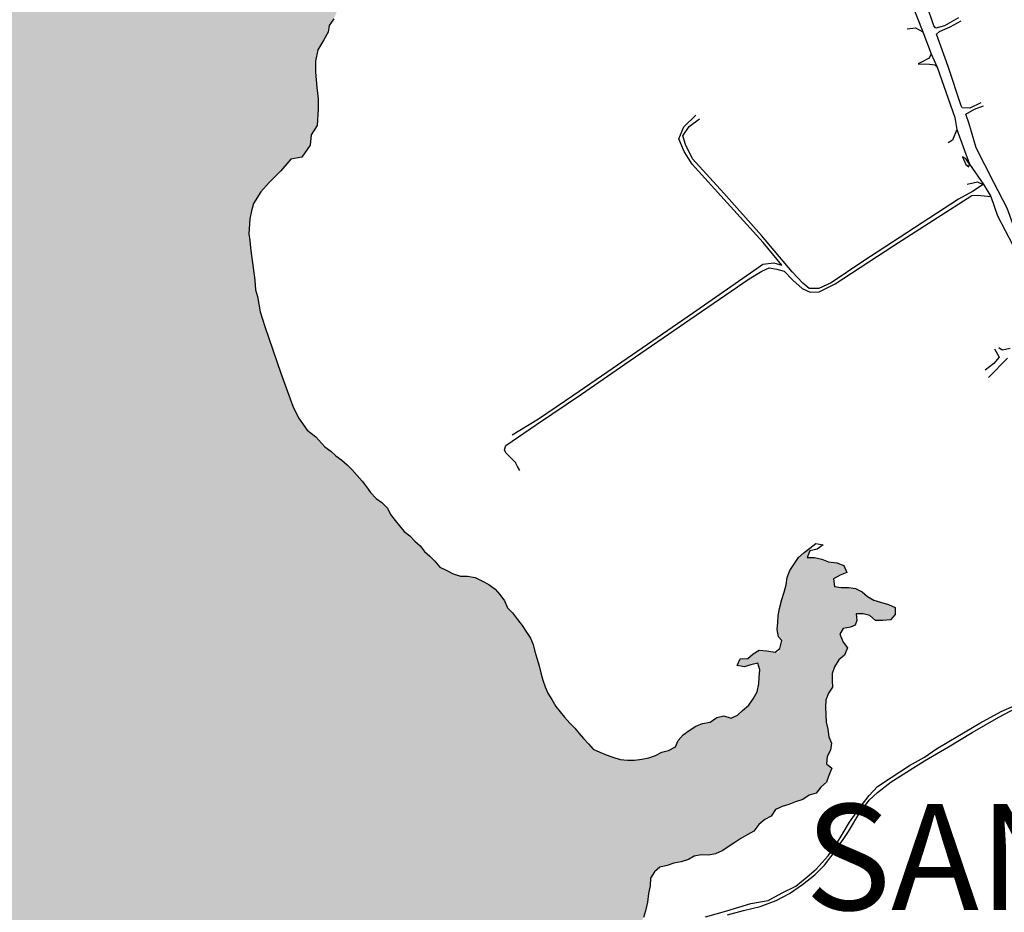
# Model space of a CAD drawing. Units: millimetres. Extents: x -47627 to 1932594, y -18725 to 20311.
# Drawn here: x 12006 to 12724, y 8681 to 9333 of the extents above; entities that cross this region are included whole.
import ezdxf

# ---------------------------------------------------------------- set-up
doc = ezdxf.new("R2010")
doc.units = ezdxf.units.MM
for name, color, linetype in [('AGUAS', 141, 'Continuous'), ('LOCALIDADES', 250, 'Continuous'), ('RESERVATORIO', 141, 'Continuous'), ('RUAS', 253, 'Continuous')]:
    doc.layers.add(name, color=color, linetype=linetype)
doc.styles.add('SANSSERIFBOLD', font='sasb____.pfb')

msp = doc.modelspace()

# ---------------------------------------------------------------- hatches: boundary and pattern name
at = {"layer": 'RESERVATORIO'}
h = msp.add_hatch(color=256, dxfattribs=at)
h.paths.add_polyline_path([(12461.22, 9490.56), (12462.48, 9493.73), (12464.41, 9498.67), (12464.47, 9504.59), (12465.64, 9509.87), (12469.44, 9514.56), (12473.08, 9518.32), (12477.52, 9522.43), (12480.35, 9527.1), (12478.85, 9533.11), (12477.35, 9537.98), (12475.47, 9542.89), (12474.27, 9547.78), (12473.22, 9554.09), (12473.09, 9559.68), (12474.25, 9565.32), (12476.61, 9569.95), (12478.18, 9576.23), (12478.47, 9582.59), (12478.5, 9588.23), (12477.3, 9593.7), (12476.31, 9599.65), (12475.65, 9604.7), (12470.03, 9605.99), (12466.16, 9609.59), (12465.19, 9616.56), (12465.08, 9623), (12465.65, 9628.59), (12468.12, 9634.26), (12469.68, 9639.28), (12469.6, 9644.38), (12468.21, 9649.89), (12467.31, 9655.24), (12466.57, 9661.01), (12466.68, 9666.47), (12464.14, 9671.05), (12459.22, 9672.15), (12457.09, 9666.63), (12457.21, 9660.97), (12452.56, 9664.17), (12452.78, 9669.18), (12453.99, 9675.46), (12456.01, 9681.05), (12458.98, 9685.78), (12461.66, 9690.33), (12463.99, 9694.14), (12468.73, 9697.78), (12475.21, 9698.84), (12480.25, 9698.86), (12484.92, 9695.27), (12485.38, 9689.66), (12485.17, 9683.48), (12484.86, 9677.98), (12484.6, 9672.29), (12484.64, 9667.19), (12487.15, 9661.91), (12491.47, 9659.31), (12496.82, 9657.63), (12502.7, 9659.66), (12508.41, 9660.4), (12513.42, 9663.36), (12513.75, 9669.1), (12512.67, 9674.67), (12507.57, 9678.4), (12503.08, 9682.42), (12502.04, 9688.13), (12502.25, 9693.25), (12504.8, 9699.66), (12507, 9704.88), (12510.15, 9710.21), (12514.39, 9714.01), (12516, 9719.79), (12515.89, 9726.12), (12515.73, 9732.16), (12485.08, 9730), (12484.51, 9723.96), (12482.52, 9718.18), (12479.26, 9713.69), (12474.58, 9711.13), (12470.86, 9707.08), (12467.58, 9702.48), (12464.32, 9705.52), (12464.89, 9708.97), (12466.48, 9711.53), (12470.04, 9715.82), (12473.01, 9720.55), (12475.29, 9726.12), (12475.54, 9732.6), (12448.78, 9732.33), (12448.27, 9726.64), (12447.45, 9721.6), (12446.48, 9715.68), (12444.85, 9709.36), (12443.18, 9703.25), (12440.96, 9698.57), (12437.87, 9693.38), (12435.33, 9688.95), (12432.69, 9684.66), (12429.23, 9680.73), (12425.25, 9676.75), (12421.43, 9672.38), (12417.71, 9668.46), (12414.4, 9663.81), (12411.69, 9658.17), (12409.45, 9652.2), (12407.36, 9647.03), (12404.74, 9642.75), (12401.55, 9636.94), (12398.62, 9631.35), (12396.1, 9626.84), (12393.2, 9621.79), (12389.73, 9616.94), (12386.23, 9611.71), (12383.16, 9607.64), (12378.84, 9603.12), (12375.3, 9598.91), (12372.3, 9594.18), (12369.91, 9589.53), (12368.43, 9584.39), (12366.66, 9578.78), (12364.61, 9572.64), (12362.71, 9567.18), (12360.54, 9561.59), (12356.46, 9557.02), (12352.15, 9553.06), (12346.86, 9551.5), (12341.18, 9551.55), (12335.94, 9551.85), (12331.08, 9553.76), (12325.09, 9556.29), (12319.97, 9558.45), (12315.32, 9560.99), (12310.47, 9564.1), (12305.82, 9568.02), (12302.2, 9571.84), (12300.38, 9577.23), (12297.92, 9581.63), (12296.08, 9587.54), (12295.27, 9593.05), (12295.21, 9599.38), (12295.24, 9605.12), (12295.34, 9610.44), (12295.33, 9616.83), (12295.36, 9622.33), (12294.9, 9627.94), (12293.74, 9633.07), (12292.24, 9637.88), (12289.76, 9642.28), (12284.99, 9645.56), (12280.42, 9648), (12274.69, 9651.03), (12269.53, 9653.06), (12263.69, 9653.3), (12258.68, 9653.31), (12253.79, 9651.93), (12250.41, 9647.98), (12249.47, 9642.3), (12248.3, 9636.84), (12246.2, 9631.56), (12244.23, 9626.01), (12242.66, 9619.73), (12240.99, 9614.27), (12238.59, 9608.24), (12236.22, 9603.79), (12233.68, 9599), (12231.81, 9593.84), (12229.7, 9589.22), (12228.26, 9583.96), (12226.31, 9578.89), (12222.61, 9575.33), (12218.21, 9572.57), (12213.16, 9570.67), (12208.35, 9569.06), (12203.95, 9565.95), (12199.95, 9562.34), (12197.21, 9557.63), (12194.01, 9553.22), (12189.81, 9549.2), (12187.27, 9543.64), (12186.43, 9537.93), (12186.09, 9532.57), (12184.5, 9527.76), (12181.45, 9522.9), (12178.1, 9517.98), (12174.51, 9514.32), (12171.16, 9510.26), (12167.71, 9506.45), (12162.81, 9503.79), (12157.5, 9503.69), (12152.29, 9503.68), (12146.48, 9503.88), (12141.37, 9505.03), (12135.8, 9506.42), (12129.59, 9505.68), (12255.73, 9361.68), (12259.32, 9365.33), (12264.1, 9369.21), (12268.38, 9373.64), (12272.14, 9377.24), (12277.04, 9379.64), (12279.34, 9384.98), (12282.75, 9389.78), (12287.44, 9391.52), (12292.31, 9392.72), (12296.27, 9397.71), (12299.4, 9403.52), (12301.93, 9410.05), (12303.36, 9415.45), (12304.78, 9420.73), (12306.09, 9426.01), (12307.22, 9432.07), (12308.3, 9437.69), (12308.85, 9443.01), (12308.98, 9445.29), (12311.78, 9445.24), (12315.77, 9441.94), (12320.68, 9440.39), (12325.77, 9441.09), (12328.67, 9441.18), (12332.36, 9437.3), (12336.96, 9432.35), (12340.67, 9428.65), (12354.44, 9424.83), (12358.77, 9422.25), (12364.08, 9422.36), (12369.29, 9424.14), (12374.85, 9422.71), (12380.47, 9420.85), (12386.21, 9420.84), (12392.26, 9420.95), (12397.44, 9421.07), (12403.05, 9421.44), (12408.72, 9421.88), (12414.13, 9423.82), (12417.99, 9428), (12421.67, 9432.41), (12425.14, 9436.74), (12428.12, 9441.17), (12431.23, 9447.28), (12434.19, 9451.47), (12437.81, 9455.05), (12441.67, 9459.18), (12446.45, 9463.84), (12449.82, 9467.93), (12452.98, 9472.38), (12455.74, 9477.77), (12459.37, 9482.52), (12460.19, 9488)])
h.paths.add_polyline_path([(12189.83, 9093.27), (12184.53, 9108.75), (12181.12, 9119.31), (12179.1, 9130.5), (12177.54, 9135.52), (12177.23, 9142.49), (12174.91, 9158.84), (11408.08, 8863.66), (11406.15, 8861.17), (11405.84, 8856.08), (11406.44, 8850.89), (11406.68, 8845.65), (11406.33, 8840.05), (11406.37, 8835.01), (11407.41, 8829.87), (11410.55, 8825.45), (11414.77, 8822.64), (11417.05, 8817.96), (11421.32, 8814.95), (11425.25, 8811.83), (11433.22, 8805.6), (11434.75, 8803.53), (11437.81, 8799.37), (11442.04, 8796.53), (11445.59, 8792.48), (11449.39, 8788.54), (11453.19, 8784.69), (11458.17, 8782.91), (11463.16, 8783.38), (11467.84, 8780.54), (11473.13, 8780.81), (11477.84, 8783.57), (11483.05, 8783.04), (11487.53, 8780.05), (11492.41, 8778.12), (11497.55, 8778.14), (11501.64, 8774.94), (11506.43, 8772.11), (11508.94, 8770.13)])
h = msp.add_hatch(color=256, dxfattribs=at)
h.paths.add_polyline_path([(12129.52, 9505.76), (12124.39, 9505.66), (12119.03, 9505.66), (12113.36, 9506.55), (12108.25, 9507.4), (12103, 9506.14), (12098.04, 9504.58), (12092.89, 9503.08), (12088.07, 9504.97), (12083.12, 9502.57), (12079.77, 9498.2), (12076.37, 9494.44), (12072.64, 9490.56), (12072.28, 9490.18), (12069.03, 9486.22), (12065.68, 9482.36), (12062.68, 9478.3), (12059.44, 9474.14), (12058.04, 9469.33), (12054.59, 9465.67), (12050.8, 9462.31), (12046.55, 9458.35), (12043.3, 9454.49), (12038.8, 9451.88), (12033.95, 9448.7), (12031.4, 9445.21), (12027.8, 9441.45), (12022.74, 9439.39), (12017.59, 9438.78), (12012.18, 9438.53), (12007.12, 9436.87), (12001.67, 9432.73), (12224.82, 9313.5), (12227.5, 9317.71), (12230.62, 9323.33), (12231.45, 9328.25), (12234.73, 9333.24), (12236.79, 9337.83), (12239.34, 9343.02), (12242, 9347.64), (12246.47, 9352.72), (12250.49, 9356.52), (12254.51, 9360.43), (12255.73, 9361.68)])
h.paths.add_polyline_path([(12250.83, 9001.11), (12248.25, 9004.1), (12244.56, 9007.88), (12240.73, 9011.24), (12236.25, 9014.42), (12232.48, 9017.73), (12228.33, 9020.95), (12221.54, 9028.36), (12215.32, 9033.16), (12208.99, 9042.13), (12205, 9050.62), (12196.18, 9074.74), (12189.83, 9093.27), (11508.94, 8770.13), (11510.52, 8768.87), (11515.36, 8765.99), (11520.68, 8763.61), (11524.97, 8760.87), (11530.05, 8757.94), (11535.38, 8756.01), (11540.49, 8754.43), (11545.95, 8753.87), (11549.5, 8753.55), (11554.7, 8753.37), (11559.63, 8754.59), (11563.48, 8758.03), (11568.46, 8759.25), (11573.75, 8759.91), (11578.99, 8760.08), (11584.64, 8759.46), (11589.61, 8758.33), (11595.34, 8757.42), (11597.72, 8754.22), (11600.33, 8748.43), (11602.39, 8743.81), (11603.21, 8738.73), (11606.17, 8734.58), (11609.12, 8730.27), (11609.74, 8725.18), (11610.51, 8720.05), (11611.33, 8715.07), (11611.41, 8709.28), (11611.03, 8704.23), (11610.85, 8698.78), (11610.87, 8696.69), (11611.09, 8694.9), (11611.53, 8693.1), (11612.78, 8689.82), (11612.65, 8687.42), (11609.21, 8683.88), (11608.18, 8678.63), (11608.25, 8673.38), (11608.48, 8668.09), (11608.95, 8662.41), (11610.32, 8657.48), (11610.54, 8652.14), (11609.48, 8646.09), (11608.14, 8641.13), (11608.22, 8635.93), (11609.24, 8630.15), (11610.36, 8625.18), (11611.33, 8620.15), (11612.37, 8617.89)])
h = msp.add_hatch(color=256, dxfattribs=at)
h.paths.add_polyline_path([(12222.64, 9257.07), (12223.24, 9267.41), (12223.31, 9273.67), (11623.52, 9186.19), (11624.93, 9183.38), (11623.65, 9179.78), (11620.37, 9173.26), (11618.44, 9171.2), (11612.8, 9164.96), (11608.74, 9161.29), (11601.42, 9152.94), (11599.16, 9148.08), (11597.41, 9145.68), (11595.67, 9143.62), (11592.64, 9140.33), (11590.76, 9138.08), (11583.59, 9129.44), (11576.41, 9122.19), (11571, 9113.06), (11560.26, 9101.04), (11548.67, 9084.73), (11539.48, 9072.67), (11524.46, 9053.68), (11510.63, 9036.77)])
h.paths.add_polyline_path([(11944.05, 9440.15), (11942.34, 9441.08), (11938.12, 9443.89), (11935.42, 9444.47), (11930.48, 9443.48), (11929.24, 9443.37), (11925.41, 9446.84), (11920.65, 9449.35), (11915.69, 9451.41), (11911.27, 9453.87), (11906.6, 9456.34), (11901.65, 9458), (11897.18, 9460.31), (11892.18, 9461.52), (11887.23, 9462.53), (11882.18, 9463.14), (11876.98, 9463.5), (11873.19, 9462.82), (11868.04, 9463.98), (11862.89, 9464.74), (11860.54, 9464.82), (11859.59, 9464.38), (11858.22, 9463.21), (11857.3, 9462.29), (11856.57, 9461.55), (11852, 9459.32), (11848.64, 9455.3), (11845.12, 9451.47), (11841.96, 9447.55), (11838.65, 9443.53), (11835.69, 9439.02), (11832.28, 9435.25), (11828.86, 9431.38), (11825.6, 9427.16), (11822.55, 9422.84), (11818.78, 9419.41), (11815.32, 9415.59), (11811.75, 9411.72), (11808.79, 9407.55), (11805.78, 9403.23), (11802.77, 9398.97), (11799.66, 9395.05), (11796.55, 9390.98), (11793.34, 9386.96), (11789.77, 9383.34), (11785.96, 9379.51), (11782.6, 9375.29), (11779.44, 9370.87), (11776.43, 9366.86), (11772.82, 9363.03), (11769.3, 9359.41), (11766.69, 9355.15), (11763.7, 9350.35)])
h.paths.add_polyline_path([(12221.4, 9294.27), (12221.31, 9302.3), (12223, 9310.64), (12224.82, 9313.5), (12001.04, 9433.06), (11997.91, 9432.15), (11993.16, 9429.39), (11989.81, 9425.63), (11984.76, 9424.83), (11980.84, 9428.48), (11975.93, 9429.53), (11970.72, 9429.97), (11965.71, 9429.97), (11960.61, 9428.81), (11951.91, 9437.3), (11946.96, 9438.57), (11944.05, 9440.15), (11763.59, 9350.3), (11760.87, 9346.66), (11760.29, 9345.83), (11759.45, 9344.79), (11758.58, 9343.68), (11757.71, 9342.69), (11755.62, 9341.43), (11753.08, 9341.79), (11752.08, 9342.07), (11750.57, 9339.39), (11749.36, 9338.42), (11750.01, 9337.04), (11750.11, 9336.39), (11750.3, 9335.45), (11749.17, 9333.92), (11748.13, 9332.53), (11746.72, 9331.13), (11743.26, 9327.45), (11739.89, 9323.63), (11736.78, 9319.51), (11733.62, 9315.4), (11730.11, 9311.17), (11727.8, 9308.07), (11726.85, 9306.8), (11723.59, 9302.44), (11720.53, 9298.32), (11717.57, 9294.15), (11714.31, 9290.13), (11711.1, 9285.86), (11708.24, 9281.69), (11705.23, 9277.63), (11701.77, 9273.81), (11698.15, 9269.98), (11694.79, 9266.21), (11691.12, 9262.64), (11688.22, 9258.07), (11685.41, 9253.61), (11682.35, 9249.34), (11679.19, 9245.22), (11675.93, 9240.9), (11672.37, 9236.83), (11668.65, 9233.1), (11664.94, 9229.53), (11661.22, 9225.96), (11656.18, 9225.72), (11653.52, 9227.6), (11652.78, 9226.42), (11622.19, 9188.81), (11623.52, 9186.19), (12223.31, 9273.67), (12223.32, 9274.69), (12222.36, 9283.04)])
for points in [[(12174.91, 9158.84), (12174.68, 9160.48), (12174.11, 9166.2), (12173.43, 9171.43), (12172.84, 9176.43), (12173.64, 9187.23), (12174.69, 9193.06), (12176.25, 9198.5), (12181.53, 9206.86), (12187.69, 9213.73), (12196.14, 9222.35), (12203.36, 9230.8), (12211.45, 9232.21), (12217.44, 9241.01), (12218.36, 9248.51), (12222.54, 9255.26), (12222.64, 9257.07), (11510.63, 9036.77), (11509.34, 9035.19), (11492.64, 9013.94), (11472.14, 8987.77), (11471.03, 8986.14), (11469.98, 8984.22), (11467.62, 8980.01), (11465.15, 8975.86), (11463.47, 8972.95), (11461.31, 8969.45), (11460.13, 8967.78), (11458.33, 8965.61), (11456.91, 8964.49), (11455.73, 8963.5), (11454.06, 8962.45), (11452.2, 8960.1), (11451.36, 8958.64), (11449.53, 8957.13), (11446.37, 8952.91), (11443.21, 8948.59), (11439.49, 8945.07), (11436.44, 8940.3), (11433.88, 8935.84), (11430.26, 8932.27), (11429.01, 8927.31), (11427.1, 8922.5), (11423.84, 8918.63), (11422.84, 8916.22), (11422.08, 8913.78), (11420.49, 8912.18), (11418.52, 8910.2), (11415.36, 8905.94), (11414.05, 8900.98), (11412.49, 8896.13), (11412.49, 8890.83), (11412.54, 8885.29), (11410.88, 8880.33), (11411.32, 8875.19), (11410.17, 8870.24), (11409.31, 8865.24), (11408.08, 8863.66)], [(12320.93, 8928.81), (12316.67, 8930.95), (12311.98, 8933.15), (12308.44, 8937.47), (12304.71, 8941.1), (12300.84, 8944.62), (12297.66, 8948.76), (12293.95, 8952.11), (12290.31, 8956.03), (12286.1, 8959.21), (12282.79, 8963.4), (12279.49, 8967.24), (12276.21, 8971.55), (12274.04, 8976.23), (12269.84, 8980.38), (12265.69, 8983.3), (12261.61, 8987.62), (12258.7, 8991.82), (12255.52, 8995.81), (12250.81, 9001.1), (11612.37, 8617.89), (11613.49, 8615.43), (11613.76, 8610.29), (11616.02, 8605.63), (11618.94, 8600.82), (11622.44, 8596.97), (11625.39, 8592.92), (11627.66, 8588.1), (11630.36, 8583.6), (11632.62, 8579.08), (11633.74, 8573.95), (11637.83, 8570.81), (11640.64, 8566.4), (11641.26, 8561.32), (11643.53, 8556.21), (11646.19, 8551.3), (11648.55, 8546.83), (11650.42, 8542.01), (11650.54, 8536.57), (11651.22, 8530.99), (11652.39, 8525.86), (11652.76, 8520.87), (11652.63, 8515.28), (11651.7, 8510.17), (11651.53, 8504.93), (11651.45, 8499.29), (11651.47, 8494.24), (11651.49, 8490.56), (11651.5, 8488.2), (11650.62, 8483.05), (11648.89, 8478.23), (11646.42, 8473), (11643.38, 8468.37), (11640.74, 8464.04), (11637.36, 8459.3), (11634.68, 8454.62), (11631.94, 8449.89), (11629.46, 8445.37), (11627.38, 8440.25), (11625.49, 8435.43), (11623.36, 8430.71), (11622.58, 8425.5), (11621.05, 8420.69), (11619.72, 8415.68), (11618.25, 8410.17), (11617.51, 8405.21), (11616.14, 8399.4), (11614.92, 8394.14), (11612.74, 8388.67), (11609.61, 8383.89), (11606.32, 8379.85), (11602.67, 8376.31), (11598.67, 8373.01), (11594.51, 8369.91), (11590.46, 8366.46), (11586.61, 8363.21), (11581.57, 8362.9), (11576.42, 8363.18), (11571.12, 8363.16), (11565.58, 8362.94), (11560.49, 8362.67), (11554.7, 8362.09), (11549.45, 8361.93), (11544.11, 8361.85), (11538.37, 8361.68), (11536.81, 8360.85), (11535.91, 8358.91), (11536.58, 8356.96), (11535.54, 8354.88), (11534.75, 8352.09), (11531.75, 8351.02), (11529.88, 8350.03), (11525.43, 8346.58), (11521.08, 8343.03), (11516.84, 8339.48), (11511.52, 8337.06), (11506.66, 8334.9), (11501.33, 8333.08), (11496.36, 8331.37), (11491.44, 8329.25), (11486.53, 8327.14), (11481.71, 8325.08), (11476.79, 8323.37), (11471.4, 8322.7), (11465.65, 8322.62), (11460.06, 8322.55), (11454.21, 8322.47), (11448.32, 8322.4), (11443.07, 8322.33), (11438.03, 8322.26), (11432.83, 8322.19), (11427.44, 8322.07), (11421.69, 8322), (11416.15, 8321.87), (11411.02, 8320.41), (11405.75, 8318.69), (11401.45, 8315.69), (11396.58, 8313.53), (11392.38, 8310.28), (11387.46, 8308.16), (11383.56, 8304.42), (11379.96, 8300.87), (11375.25, 8298.67), (11370.16, 8298), (11364.56, 8297.98), (11359.32, 8297.81), (11353.98, 8297.04), (11348.78, 8297.87), (11346.12, 8302.13), (11341.15, 8303.61), (11336.24, 8305.09), (11331.61, 8307.18), (11326.69, 8308.81), (11321.39, 8309.69), (11316.71, 8311.93), (11311.35, 8312.76), (11306.53, 8314.84), (11302.34, 8317.63), (11300.33, 8322.35), (11298.31, 8327.46), (11295.55, 8332.02), (11292.84, 8336.58), (11289.63, 8340.88), (11286.58, 8345.19), (11285.01, 8350.01), (11281.46, 8353.91), (11278.01, 8357.66), (11275.25, 8362.11), (11270.02, 8364.54), (11267.06, 8369), (11266.34, 8374.28), (11265.42, 8379.51), (11262.72, 8383.77), (11262.59, 8389.46), (11260.87, 8394.63), (11259.59, 8400.21), (11258.27, 8405.28), (11256.9, 8410.71), (11253.9, 8414.91), (11251.44, 8419.32), (11250.66, 8424.81), (11248.7, 8429.62), (11247.42, 8435.1), (11243.68, 8438.65), (11239.39, 8441.84), (11233.93, 8442.91), (11233.01, 8447.89), (11230.25, 8452.1), (11230.13, 8457.44), (11225.6, 8459.73), (11222.95, 8464.09), (11223.63, 8469.14), (11222.71, 8474.17), (11225.45, 8478.4), (11227.38, 8483.07), (11227.86, 8488.17), (11228.7, 8490.56), (11213.71, 8490.56), (11212.74, 8486.82), (11210.81, 8482.11), (11209.53, 8476.8), (11205.93, 8473.2), (11205.41, 8467.55), (11203.98, 8462.39), (11203.86, 8457), (11204.03, 8451.56), (11204.85, 8446.17), (11207.32, 8441.56), (11209.38, 8436.95), (11209.31, 8430.85), (11211.47, 8426.14), (11210.44, 8421.23), (11209.02, 8415.87), (11210.54, 8410.6), (11212.4, 8405.53), (11212.52, 8400.44), (11213.5, 8394.91), (11214.18, 8390.15), (11213.07, 8386.84), (11212.34, 8384.76), (11208.49, 8381.16), (11208.06, 8376.11), (11206.46, 8374.91), (11204.05, 8373.11), (11199.33, 8371.2), (11194.27, 8369.09), (11189.3, 8366.98), (11183.92, 8366.01), (11178.77, 8365.64), (11173.58, 8365.62), (11168.38, 8365.6), (11162.82, 8366.73), (11157.89, 8368.96), (11152.07, 8370.78), (11147.34, 8373.21), (11143.11, 8376.01), (11138.48, 8378.39), (11133.22, 8379.02), (11128.17, 8379.65), (11122.66, 8380.33), (11117.17, 8380.41), (11111.42, 8380.18), (11105.89, 8379.36), (11101.49, 8376.16), (11096.72, 8374.15), (11091.96, 8371.64), (11086.61, 8371.52), (11080.76, 8372.04), (11075.7, 8373.12), (11070.68, 8374.5), (11065.96, 8376.44), (11060.76, 8376.97), (11054.89, 8378.59), (11049.22, 8380.11), (11044.12, 8380.35), (11038.49, 8379.67), (11033.55, 8378.81), (11028.47, 8377.84), (11023.36, 8375.03), (11018.34, 8372.87), (11012.7, 8372.74), (11007.98, 8370.88), (11002.89, 8370.12), (10999.04, 8366.77), (10996.2, 8362.39), (10993.56, 8358.06), (10990.93, 8353.68), (10987.18, 8349.59), (10982.98, 8346.54), (10979.84, 8342.05), (10976.25, 8338.21), (10973.96, 8333.63), (10971.08, 8328.75), (10970.16, 8323.35), (10968.17, 8318.63), (10965.13, 8314.54), (10961.43, 8311.1), (10957.53, 8307.6), (10955.7, 8302.64), (10952.21, 8298.64), (10949.17, 8294.36), (10946.64, 8289.28), (10943.5, 8285.15), (10938.83, 8282.99), (10935.38, 8279.3), (10934.8, 8274.05), (10936.52, 8268.88), (10940.76, 8266.04), (10945.77, 8264.71), (10949.47, 8261.31), (10954.51, 8261.57), (10959.61, 8261.34), (10963.87, 8264.24), (10968.91, 8264.56), (10974.03, 8266.52), (10979.2, 8268.14), (10984.07, 8270.1), (10988.54, 8272.56), (10994.11, 8274.03), (10999.23, 8275.99), (11003.44, 8279.15), (11008.2, 8281.55), (11013.79, 8282.08), (11019.1, 8281.15), (11024.59, 8281.12), (11030.03, 8281.84), (11035.19, 8280.76), (11037.7, 8276.2), (11040.26, 8271.74), (11043.27, 8267.29), (11048.3, 8264.76), (11053.5, 8264.77), (11058.76, 8263.1), (11063.34, 8260.96), (11068.22, 8258.53), (11073.49, 8256.85), (11078.93, 8256.92), (11083.95, 8255.64), (11090.07, 8253.72), (11095.44, 8251.94), (11100.12, 8249.66), (11104.65, 8247.02), (11109.83, 8244.69), (11114.45, 8242.61), (11119.33, 8240.07), (11124.07, 8237.34), (11129.09, 8235.41), (11132.3, 8231.16), (11136.54, 8227.57), (11142.09, 8227.59), (11147.64, 8227.06), (11152.27, 8224.83), (11157.78, 8223.5), (11162.85, 8221.97), (11167.26, 8225.02), (11172.36, 8224.54), (11177.36, 8224.31), (11182.38, 8222.58), (11185.73, 8218.63), (11190.41, 8216.14), (11195.69, 8213.81), (11200.27, 8211.43), (11205.34, 8209.25), (11210.37, 8207.27), (11214.75, 8204.28), (11219.15, 8200.39), (11222.9, 8197.04), (11227.34, 8193.91), (11231.18, 8190.41), (11235.37, 8187.62), (11238.23, 8183.17), (11242.51, 8180.23), (11245.57, 8175.67), (11249.37, 8171.88), (11254.58, 8170.9), (11258.88, 8167.51), (11262.04, 8162.81), (11262.61, 8157.17), (11262.44, 8151.58), (11261.46, 8146.22), (11259.28, 8141.25), (11257.71, 8136.08), (11255.17, 8131.51), (11252.59, 8126.73), (11249.65, 8122.5), (11246.67, 8117.26), (11244.03, 8112.74), (11241.8, 8107.81), (11239.37, 8102.94), (11236.28, 8098.75), (11232.28, 8095.2), (11228.24, 8091.31), (11225.2, 8086.72), (11222.87, 8082.05), (11222.74, 8076.85), (11222.81, 8071.71), (11222.93, 8071.29), (11233.67, 8079.67), (11233.94, 8080.15), (11235.51, 8081.11), (11284.07, 8119.04), (11285.25, 8120.07), (11285.75, 8120.35)]]:
    msp.add_hatch(color=256, dxfattribs=at).paths.add_polyline_path(points)
h = msp.add_hatch(color=256, dxfattribs=at)
h.paths.add_polyline_path([(12396.64, 8831.64), (12393.66, 8836.61), (12390.94, 8841.26), (12387.77, 8848.69), (12385.79, 8856.19), (12384.61, 8861.16), (12382.74, 8866.85), (12381.49, 8871.76), (12380.27, 8876.7), (12378.31, 8881.34), (12375.21, 8885.69), (12372.21, 8890.54), (12368.82, 8895.08), (12365.16, 8899.9), (12361.5, 8903.57), (12359.18, 8908.73), (12355.97, 8913.14), (12352.47, 8917.12), (12347.8, 8920.58), (12343.21, 8923.06), (12337.92, 8925.6), (12332.36, 8926.54), (12327.24, 8926.68), (12320.78, 8928.7), (12000.7, 8678.72), (12595.13, 8815.11), (12593.8, 8820.03), (12593.52, 8825.8), (12593.38, 8830.9), (12593.58, 8838.62), (12598.42, 8845.57), (12598.28, 8850.59), (12598.34, 8858.23), (12603.08, 8865.64), (12607.16, 8868.9), (12609.36, 8874.26), (12606.33, 8878.41), (12603.7, 8884.27), (12606.29, 8888.42), (12611.58, 8889.52), (12615.06, 8890.99), (12616.29, 8894.4), (12615.62, 8899.07), (12620.76, 8899.19), (12625.72, 8897.98), (12629.78, 8894.39), (12635.22, 8894.28), (12640.71, 8894.68), (12644.2, 8898.69), (12644.1, 8903.79), (12639.25, 8905.87), (12633.5, 8907.6), (12626.01, 8909.96), (12620.14, 8915.24), (12615.35, 8917.54), (12610.37, 8918.26), (12604.87, 8918.34), (12599.87, 8919.14), (12599.08, 8924.61), (12604.03, 8927.27), (12609.02, 8929.35), (12606.8, 8934.38), (12601.6, 8936.24), (12595.46, 8936.97), (12590.81, 8939.01), (12585.25, 8940.13), (12579.91, 8940.27), (12583.34, 8948.1), (12577.79, 8943.82), (12573.61, 8940.26), (12570.15, 8935.19), (12567.31, 8930.8), (12565.49, 8925.68), (12564.18, 8917.93), (12561.55, 8909.63), (12559.74, 8903.07), (12558.86, 8897.77), (12558.66, 8892.73), (12558.2, 8887.63), (12559, 8882.33), (12561.44, 8879.68), (12559.31, 8870.91), (12550.66, 8872.27), (12544.98, 8872.62), (12540.61, 8869.89), (12536.73, 8866.47), (12531.03, 8866.35), (12528.93, 8861.38), (12534.09, 8860.58), (12538.91, 8862.02), (12543.96, 8863.24), (12545.56, 8858.41), (12544.88, 8853.07), (12544.66, 8847.99), (12543.64, 8842.15), (12540.7, 8837.16), (12537.42, 8832.45), (12532.92, 8828.62), (12529.28, 8825.12), (12524.64, 8823.05), (12519.12, 8824.86), (12514.02, 8823.64), (12509.18, 8820.22), (12503.56, 8819.26), (12498.91, 8817.32), (12494.03, 8814.07), (12489.66, 8810.91), (12486, 8806.84), (12483.92, 8802.23), (12478.87, 8799.57), (12474.04, 8798.19), (12466.8, 8794.46), (12459.44, 8793.16), (12451.95, 8792.2), (12443.54, 8792.91), (12436.35, 8795.08), (12428.81, 8798.23), (12424, 8800.53), (12420.46, 8804.27), (12416.99, 8808.16), (12413.64, 8811.88), (12410.46, 8815.65), (12407, 8819.47), (12401.05, 8825.97)])
h.paths.add_polyline_path([(12457.88, 8672.19), (12460.54, 8677.72), (12462.08, 8682.59), (12463.51, 8688.91), (12464.21, 8695.15), (12465.42, 8700.73), (12465.76, 8706.47), (12468.56, 8710.94), (12472.57, 8714.39), (12477.92, 8715.59), (12482.7, 8717.25), (12488.21, 8718.17), (12493.36, 8719.85), (12497.63, 8722.45), (12502.77, 8723.25), (12508.03, 8723.21), (12513.24, 8724.07), (12518.41, 8726.45), (12523.02, 8729.61), (12527.32, 8732.48), (12533.77, 8736.77), (12541.13, 8740.69), (12544.69, 8745.41), (12549.23, 8749.02), (12553.64, 8751.54), (12556.8, 8756.37), (12561.87, 8758.59), (12566.7, 8760.11), (12571.4, 8762.13), (12576.83, 8763.77), (12581.51, 8766.98), (12586.53, 8768.34), (12590.05, 8772.66), (12593.99, 8776.27), (12595.83, 8781.27), (12598.05, 8786.48), (12594.12, 8789.86), (12594.7, 8795.02), (12597, 8799.61), (12597.82, 8804.75), (12595.86, 8809.42), (12595.14, 8815.07), (12595.13, 8815.11), (12000.7, 8678.72), (11700.48, 8444.24), (12235.85, 8475.06), (12228.02, 8479.57), (12222.95, 8481.46), (12218.44, 8484.02), (12213.06, 8485.52), (12207.78, 8486.78), (12201.13, 8488.15), (12197.41, 8490.01), (12195.08, 8490.56), (12179.76, 8490.56), (12176.75, 8488.44), (12173.11, 8495.47), (12169.54, 8497.19), (12164.68, 8498.6), (12159.77, 8500.17), (12152.74, 8503.32), (12145.98, 8506.95), (12139.53, 8507.16), (12134.92, 8509.96), (12130.45, 8512.63), (12123.72, 8516.5), (12117.5, 8520.87), (12112.5, 8521.63), (12107.74, 8523.24), (12104.61, 8527.36), (12101.58, 8531.38), (12097.97, 8536.41), (12103.13, 8537.54), (12103.36, 8539.34), (12097.32, 8542.99), (12100.14, 8548.05), (12103.04, 8547.57), (12106.15, 8548.64), (12106.8, 8549.55), (12106.06, 8552.66), (12110.2, 8551.52), (12114.91, 8549.56), (12119.72, 8547.75), (12124.13, 8545.24), (12125.84, 8544.5), (12130.55, 8542.64), (12135.26, 8540.58), (12140.17, 8538.52), (12145.03, 8536.71), (12150.04, 8535.25), (12154.89, 8533.74), (12159.8, 8532.47), (12164.8, 8531.61), (12169.89, 8531.4), (12175.04, 8531.34), (12180.08, 8531.28), (12185.38, 8531.12), (12190.42, 8531.01), (12195.56, 8531.1), (12200.76, 8531.34), (12205.23, 8531.68), (12210.84, 8531.73), (12215.98, 8531.85), (12221.57, 8532.09), (12226.93, 8532.27), (12233.11, 8532.14), (12238.83, 8531.3), (12244.49, 8530.85), (12249.93, 8532.11), (12254.43, 8535.02), (12259.62, 8537.98), (12264.49, 8540.68), (12269.32, 8542.34), (12274.03, 8544.82), (12278.68, 8546.76), (12284.43, 8549.36), (12288.98, 8551.57), (12293.65, 8554.63), (12298.45, 8558.27), (12303.3, 8560.99), (12308.91, 8562.49), (12313.16, 8565.64), (12317.34, 8569.58), (12320.75, 8573.45), (12324.41, 8577.42), (12328.75, 8584.48), (12332.99, 8591.19), (12336.46, 8595.06), (12339.82, 8599.67), (12342.92, 8603.99), (12346.28, 8608.28), (12349, 8612.92), (12354.42, 8614.19), (12360.41, 8614.37), (12366.03, 8614.33), (12371.69, 8614.3), (12376.85, 8614.2), (12381.95, 8613.66), (12387.85, 8613.48), (12393.25, 8614.3), (12397.95, 8616.98), (12401.96, 8619.96), (12405.8, 8624.11), (12409.55, 8628.26), (12413.79, 8633.18), (12418.33, 8636.41), (12422.74, 8638.95), (12427.75, 8642.53), (12432.43, 8645.15), (12437.97, 8645.99), (12441.53, 8649.54), (12446.46, 8653.26), (12450.86, 8656.59), (12453.68, 8664.57)])
h.paths.add_polyline_path([(11559.08, 7675.96), (11559.03, 7681.97), (11562.28, 7686.83), (11567.68, 7691.4), (11571.07, 7697.04), (11572.38, 7703.02), (11573.41, 7709.08), (11575.88, 7714.76), (11580.07, 7721.32), (11486.97, 7737.05), (11481.17, 7731.93), (11479.71, 7725.47), (11478.39, 7723.08), (11476.84, 7719.15), (11475.63, 7717.56), (11474.43, 7715.4), (11474.09, 7713.03), (11474.75, 7712.1), (11479.18, 7708.95), (11479.94, 7706.76), (11481.59, 7703.05), (11476.78, 7699.15), (11470.99, 7696.57), (11463.87, 7695.66), (11461.35, 7694.29), (11458.74, 7691.04), (11458.36, 7684.83), (11461.25, 7679.4), (11466.76, 7676.73), (11472.63, 7674.71), (11475.17, 7669.08), (11476.47, 7666.77), (11479.3, 7664.12), (11484.7, 7659.84), (11490.26, 7656.29), (11496.17, 7654.83), (11502.59, 7654.01), (11508.57, 7652.9), (11515.31, 7651.89), (11516.58, 7650.87), (11520.95, 7648.42), (11522.1, 7646.8), (11525.23, 7644.21), (11528.25, 7638.07), (11531.66, 7632.9), (11537.83, 7633.24), (11541.63, 7638.53), (11545.47, 7643.93), (11551.37, 7647.04), (11556.71, 7649.97), (11558.22, 7655.96), (11559.09, 7662.02), (11559.07, 7668.91)])
h.paths.add_polyline_path([(11915.09, 7664.74), (11688.97, 7702.93), (11689.35, 7699.88), (11684.18, 7701.2), (11683.19, 7695.7), (11682.64, 7690.21), (11681.73, 7684.59), (11682, 7679.45), (11684.94, 7674.48), (11688.43, 7671.42), (11691.64, 7669.58), (11694.62, 7667.29), (11699.67, 7664.53), (11702.89, 7662.93), (11705.41, 7658.8), (11708.86, 7657.65), (11719.41, 7658.34), (11727.8, 7657.11), (11732.85, 7657.81), (11738.73, 7659.31), (11745.03, 7658.25), (11746.96, 7652.5), (11751.59, 7654.06), (11755.74, 7652.68), (11756.99, 7644.38), (11761.08, 7641.5), (11766.59, 7644.52), (11772.71, 7645.02), (11777.31, 7640.65), (11775.51, 7636.5), (11770.12, 7632.63), (11769.44, 7625.99), (11769.29, 7619.7), (11769.91, 7613.61), (11770.93, 7606.61), (11772.43, 7600.34), (11773.99, 7596.76), (11775.51, 7587.78), (11779.33, 7579.34), (11779.24, 7569.91), (11779.62, 7563.22), (11780.08, 7556.69), (11781.1, 7549.93), (11781.91, 7543.93), (11779.44, 7537.86), (11779.38, 7531.4), (11778.8, 7524.26), (11777.57, 7518.28), (11777.31, 7511.91), (11777.33, 7505.1), (11777.23, 7498.52), (11780.68, 7490.1), (11782.46, 7487.32), (11785.12, 7484.14)])

# ---------------------------------------------------------------- linework, layer by layer
at = {"layer": 'AGUAS'}
for points in [[(12231.45, 9328.25), (12230.62, 9323.33)], [(12234.73, 9333.24), (12231.45, 9328.25)], [(12230.62, 9323.33), (12227.5, 9317.71)], [(12227.5, 9317.71), (12223, 9310.64)], [(12223, 9310.64), (12221.31, 9302.3)], [(12221.31, 9302.3), (12221.4, 9294.27)], [(12221.4, 9294.27), (12222.36, 9283.04)], [(12222.36, 9283.04), (12223.32, 9274.69)], [(12223.32, 9274.69), (12223.24, 9267.41)], [(12223.24, 9267.41), (12222.54, 9255.26)], [(12222.54, 9255.26), (12218.36, 9248.51)], [(12218.36, 9248.51), (12217.44, 9241.01)], [(12217.44, 9241.01), (12211.45, 9232.21)], [(12203.36, 9230.8), (12196.14, 9222.35)], [(12211.45, 9232.21), (12203.36, 9230.8)], [(12196.14, 9222.35), (12187.69, 9213.73)], [(12187.69, 9213.73), (12181.53, 9206.86)], [(12181.53, 9206.86), (12176.25, 9198.5)], [(12174.69, 9193.06), (12173.64, 9187.23)], [(12176.25, 9198.5), (12174.69, 9193.06)], [(12173.64, 9187.23), (12172.84, 9176.43)], [(12172.84, 9176.43), (12173.43, 9171.43)], [(12173.43, 9171.43), (12174.11, 9166.2)], [(12174.11, 9166.2), (12174.68, 9160.48)], [(12174.68, 9160.48), (12177.23, 9142.49)], [(12177.23, 9142.49), (12177.54, 9135.52)], [(12177.54, 9135.52), (12179.1, 9130.5)], [(12179.1, 9130.5), (12181.12, 9119.31)], [(12181.12, 9119.31), (12184.53, 9108.75)], [(12184.53, 9108.75), (12196.18, 9074.74)], [(12196.18, 9074.74), (12205, 9050.62)], [(12205, 9050.62), (12208.99, 9042.13)], [(12208.99, 9042.13), (12215.32, 9033.16)], [(12215.32, 9033.16), (12221.54, 9028.36)], [(12221.54, 9028.36), (12228.33, 9020.95)], [(12228.33, 9020.95), (12232.48, 9017.73)], [(12232.48, 9017.73), (12236.25, 9014.42)], [(12236.25, 9014.42), (12240.73, 9011.24)], [(12240.73, 9011.24), (12244.56, 9007.88)], [(12244.56, 9007.88), (12248.25, 9004.1)], [(12248.25, 9004.1), (12251.83, 8999.95)], [(12251.83, 8999.95), (12255.52, 8995.81)], [(12255.52, 8995.81), (12258.7, 8991.82)], [(12258.7, 8991.82), (12261.61, 8987.62)], [(12261.61, 8987.62), (12265.69, 8983.3)], [(12265.69, 8983.3), (12269.84, 8980.38)], [(12269.84, 8980.38), (12274.04, 8976.23)], [(12274.04, 8976.23), (12276.21, 8971.55)], [(12276.21, 8971.55), (12279.49, 8967.24)], [(12279.49, 8967.24), (12282.79, 8963.4)], [(12282.79, 8963.4), (12286.1, 8959.21)], [(12286.1, 8959.21), (12290.31, 8956.03)], [(12290.31, 8956.03), (12293.95, 8952.11)], [(12293.95, 8952.11), (12297.66, 8948.76)], [(12297.66, 8948.76), (12300.84, 8944.62)], [(12582.04, 8947.09), (12586.22, 8950.33)], [(12586.22, 8950.33), (12591.59, 8949.55)], [(12591.59, 8949.55), (12587.38, 8946.42)], [(12300.84, 8944.62), (12304.71, 8941.1)], [(12304.71, 8941.1), (12308.44, 8937.47)], [(12573.61, 8940.26), (12577.79, 8943.82)], [(12577.79, 8943.82), (12582.04, 8947.09)], [(12581.99, 8945.01), (12579.91, 8940.27)], [(12587.38, 8946.42), (12581.99, 8945.01)], [(12308.44, 8937.47), (12311.98, 8933.15)], [(12311.98, 8933.15), (12316.67, 8930.95)], [(12567.31, 8930.8), (12570.15, 8935.19)], [(12570.15, 8935.19), (12573.61, 8940.26)], [(12579.91, 8940.27), (12585.25, 8940.13)], [(12585.25, 8940.13), (12590.81, 8939.01)], [(12590.81, 8939.01), (12595.46, 8936.97)], [(12595.46, 8936.97), (12601.6, 8936.24)], [(12601.6, 8936.24), (12606.8, 8934.38)], [(12606.8, 8934.38), (12609.02, 8929.35)], [(12316.67, 8930.95), (12321.75, 8928.39)], [(12321.75, 8928.39), (12327.24, 8926.68)], [(12327.24, 8926.68), (12332.36, 8926.54)], [(12332.36, 8926.54), (12337.92, 8925.6)], [(12565.49, 8925.68), (12567.31, 8930.8)], [(12604.03, 8927.27), (12599.08, 8924.61)], [(12609.02, 8929.35), (12604.03, 8927.27)], [(12337.92, 8925.6), (12343.21, 8923.06)], [(12343.21, 8923.06), (12347.8, 8920.58)], [(12347.8, 8920.58), (12352.47, 8917.12)], [(12563.27, 8915.05), (12564.59, 8920.34)], [(12564.59, 8920.34), (12565.49, 8925.68)], [(12599.08, 8924.61), (12599.87, 8919.14)], [(12599.87, 8919.14), (12604.87, 8918.34)], [(12352.47, 8917.12), (12355.97, 8913.14)], [(12355.97, 8913.14), (12359.18, 8908.73)], [(12561.55, 8909.63), (12563.27, 8915.05)], [(12604.87, 8918.34), (12610.37, 8918.26)], [(12610.37, 8918.26), (12615.35, 8917.54)], [(12615.35, 8917.54), (12620.14, 8915.24)], [(12620.14, 8915.24), (12624.07, 8911.7)], [(12624.07, 8911.7), (12628.66, 8909.12)], [(12359.18, 8908.73), (12361.5, 8903.57)], [(12559.74, 8903.07), (12561.55, 8909.63)], [(12628.66, 8909.12), (12633.5, 8907.6)], [(12633.5, 8907.6), (12639.25, 8905.87)], [(12639.25, 8905.87), (12644.1, 8903.79)], [(12361.5, 8903.57), (12365.16, 8899.9)], [(12365.16, 8899.9), (12368.82, 8895.08)], [(12558.66, 8892.73), (12558.86, 8897.77)], [(12558.86, 8897.77), (12559.74, 8903.07)], [(12620.76, 8899.19), (12615.62, 8899.07)], [(12615.62, 8899.07), (12616.29, 8894.4)], [(12625.72, 8897.98), (12620.76, 8899.19)], [(12629.78, 8894.39), (12625.72, 8897.98)], [(12644.2, 8898.69), (12640.71, 8894.68)], [(12644.1, 8903.79), (12644.2, 8898.69)], [(12368.82, 8895.08), (12372.21, 8890.54)], [(12372.21, 8890.54), (12375.21, 8885.69)], [(12558.2, 8887.63), (12558.66, 8892.73)], [(12615.06, 8890.99), (12611.58, 8889.52)], [(12616.29, 8894.4), (12615.06, 8890.99)], [(12635.22, 8894.28), (12629.78, 8894.39)], [(12640.71, 8894.68), (12635.22, 8894.28)], [(12375.21, 8885.69), (12378.31, 8881.34)], [(12559, 8882.33), (12558.2, 8887.63)], [(12606.29, 8888.42), (12603.7, 8884.27)], [(12603.7, 8884.27), (12606.33, 8878.41)], [(12611.58, 8889.52), (12606.29, 8888.42)], [(12378.31, 8881.34), (12380.27, 8876.7)], [(12380.27, 8876.7), (12381.49, 8871.76)], [(12561.44, 8879.68), (12559, 8882.33)], [(12560.03, 8873.88), (12561.44, 8879.68)], [(12606.33, 8878.41), (12609.36, 8874.26)], [(12381.49, 8871.76), (12382.74, 8866.85)], [(12536.73, 8866.47), (12540.61, 8869.89)], [(12540.61, 8869.89), (12544.98, 8872.62)], [(12544.98, 8872.62), (12550.66, 8872.27)], [(12550.66, 8872.27), (12556.75, 8871.31)], [(12556.75, 8871.31), (12560.03, 8873.88)], [(12607.16, 8868.9), (12603.08, 8865.64)], [(12609.36, 8874.26), (12607.16, 8868.9)], [(12382.74, 8866.85), (12384.61, 8861.16)], [(12528.93, 8861.38), (12531.03, 8866.35)], [(12534.09, 8860.58), (12528.93, 8861.38)], [(12531.03, 8866.35), (12536.73, 8866.47)], [(12538.91, 8862.02), (12534.09, 8860.58)], [(12543.96, 8863.24), (12538.91, 8862.02)], [(12545.56, 8858.41), (12543.96, 8863.24)], [(12603.08, 8865.64), (12599.84, 8860.57)], [(12384.61, 8861.16), (12385.79, 8856.19)], [(12385.79, 8856.19), (12387.21, 8850.8)], [(12544.88, 8853.07), (12545.56, 8858.41)], [(12598.32, 8855.73), (12598.28, 8850.59)], [(12599.84, 8860.57), (12598.32, 8855.73)], [(12387.21, 8850.8), (12388.91, 8846.01)], [(12543.64, 8842.15), (12544.66, 8847.99)], [(12544.66, 8847.99), (12544.88, 8853.07)], [(12598.28, 8850.59), (12598.42, 8845.57)], [(12388.91, 8846.01), (12390.94, 8841.26)], [(12390.94, 8841.26), (12393.66, 8836.61)], [(12540.7, 8837.16), (12543.64, 8842.15)], [(12595.46, 8841.32), (12593.52, 8836.36)], [(12598.42, 8845.57), (12595.46, 8841.32)], [(12393.66, 8836.61), (12396.64, 8831.64)], [(12537.42, 8832.45), (12540.7, 8837.16)], [(12593.52, 8836.36), (12593.38, 8830.9)], [(12396.64, 8831.64), (12399.82, 8827.55)], [(12399.82, 8827.55), (12403.09, 8823.74)], [(12529.28, 8825.12), (12532.92, 8828.62)], [(12532.92, 8828.62), (12537.42, 8832.45)], [(12593.38, 8830.9), (12593.52, 8825.8)], [(12593.52, 8825.8), (12593.8, 8820.03)], [(12403.09, 8823.74), (12407, 8819.47)], [(12407, 8819.47), (12410.46, 8815.65)], [(12498.91, 8817.32), (12503.56, 8819.26)], [(12503.56, 8819.26), (12509.18, 8820.22)], [(12509.18, 8820.22), (12514.02, 8823.64)], [(12514.02, 8823.64), (12519.12, 8824.86)], [(12519.12, 8824.86), (12524.64, 8823.05)], [(12524.64, 8823.05), (12529.28, 8825.12)], [(12593.8, 8820.03), (12595.14, 8815.07)], [(12410.46, 8815.65), (12413.64, 8811.88)], [(12413.64, 8811.88), (12416.99, 8808.16)], [(12489.66, 8810.91), (12494.03, 8814.07)], [(12494.03, 8814.07), (12498.91, 8817.32)], [(12595.14, 8815.07), (12595.86, 8809.42)], [(12416.99, 8808.16), (12420.46, 8804.27)], [(12420.46, 8804.27), (12424, 8800.53)], [(12483.92, 8802.23), (12486, 8806.84)], [(12486, 8806.84), (12489.66, 8810.91)], [(12595.86, 8809.42), (12597.82, 8804.75)], [(12597.82, 8804.75), (12597, 8799.61)], [(12424, 8800.53), (12428.81, 8798.23)], [(12428.81, 8798.23), (12433.49, 8796.27)], [(12469.45, 8795.82), (12474.04, 8798.19)], [(12474.04, 8798.19), (12478.87, 8799.57)], [(12478.87, 8799.57), (12483.92, 8802.23)], [(12597, 8799.61), (12594.7, 8795.02)], [(12433.49, 8796.27), (12438.22, 8794.51)], [(12438.22, 8794.51), (12443.54, 8792.91)], [(12443.54, 8792.91), (12448.84, 8792.46)], [(12448.84, 8792.46), (12454.16, 8792.48)], [(12454.16, 8792.48), (12459.44, 8793.16)], [(12459.44, 8793.16), (12464.45, 8794.04)], [(12464.45, 8794.04), (12469.45, 8795.82)], [(12594.7, 8795.02), (12594.12, 8789.86)], [(12594.12, 8789.86), (12598.05, 8786.48)], [(12598.05, 8786.48), (12595.83, 8781.27)], [(12593.99, 8776.27), (12590.05, 8772.66)], [(12595.83, 8781.27), (12593.99, 8776.27)], [(12586.53, 8768.34), (12581.51, 8766.98)], [(12590.05, 8772.66), (12586.53, 8768.34)], [(12571.4, 8762.13), (12566.7, 8760.11)], [(12576.83, 8763.77), (12571.4, 8762.13)], [(12581.51, 8766.98), (12576.83, 8763.77)], [(12556.8, 8756.37), (12553.64, 8751.54)], [(12561.87, 8758.59), (12556.8, 8756.37)], [(12566.7, 8760.11), (12561.87, 8758.59)], [(12549.23, 8749.02), (12544.69, 8745.41)], [(12553.64, 8751.54), (12549.23, 8749.02)], [(12541.13, 8740.69), (12536.68, 8738.32)], [(12544.69, 8745.41), (12541.13, 8740.69)], [(12527.32, 8732.48), (12523.02, 8729.61)], [(12531.65, 8735.36), (12527.32, 8732.48)], [(12536.68, 8738.32), (12531.65, 8735.36)], [(12518.41, 8726.45), (12513.24, 8724.07)], [(12523.02, 8729.61), (12518.41, 8726.45)], [(12488.21, 8718.17), (12482.7, 8717.25)], [(12493.36, 8719.85), (12488.21, 8718.17)], [(12497.63, 8722.45), (12493.36, 8719.85)], [(12502.77, 8723.25), (12497.63, 8722.45)], [(12508.03, 8723.21), (12502.77, 8723.25)], [(12513.24, 8724.07), (12508.03, 8723.21)], [(12468.56, 8710.94), (12465.76, 8706.47)], [(12472.57, 8714.39), (12468.56, 8710.94)], [(12477.92, 8715.59), (12472.57, 8714.39)], [(12482.7, 8717.25), (12477.92, 8715.59)], [(12465.76, 8706.47), (12465.42, 8700.73)], [(12465.42, 8700.73), (12464.21, 8695.15)], [(12464.21, 8695.15), (12463.51, 8688.91)], [(12462.08, 8682.59), (12460.54, 8677.72)], [(12463.51, 8688.91), (12462.08, 8682.59)]]:
    msp.add_lwpolyline(points, dxfattribs=at)
at = {"layer": 'LOCALIDADES', "color": 9}
msp.add_lwpolyline([(12656.15, 9344.44), (12664.34, 9323.63), (12670.37, 9307.71), (12674.75, 9297.86), (12687.7, 9261.13), (12689.22, 9252.36), (12698.46, 9227.14), (12708.72, 9212), (12713.89, 9203.51), (12718.91, 9189.51), (12729.92, 9167.93)], dxfattribs=at)
at = {"layer": 'RUAS'}
for points in [[(12690.33, 9333.76), (12680.13, 9328.04), (12673.74, 9326.35), (12672.43, 9328.04), (12667.25, 9343.17), (12668.95, 9346.85), (12674.65, 9351.56), (12688.56, 9359.61)], [(12706.64, 9271.95), (12698.54, 9267.91), (12693.04, 9268.21), (12692.2, 9269.58), (12682.94, 9298.48), (12674.42, 9322.06), (12676.41, 9323.87), (12684.35, 9327.42), (12692.42, 9331.77)], [(12652.98, 9325.82), (12659.11, 9326.57), (12664.34, 9323.63), (12670.37, 9307.71), (12669.04, 9304.51), (12663.32, 9301.42), (12661.05, 9300.3), (12669.24, 9300.05), (12673.22, 9299.57), (12674.75, 9297.86), (12687.7, 9261.13), (12689.22, 9252.36), (12685.95, 9244.65), (12682.71, 9242.68)], [(12760.66, 9201.59), (12753.18, 9193.92), (12745.05, 9186.15), (12736.55, 9181.91), (12731.08, 9180.93), (12725.76, 9195.15), (12716.05, 9213.69), (12703.21, 9239.06), (12698.23, 9256.66), (12695.8, 9263.56), (12702.12, 9267.25), (12708.56, 9269.74)], [(12364.83, 9029.6), (12384.08, 9041.49), (12409.82, 9058.91), (12437.89, 9078.06), (12496.4, 9118.41), (12544.29, 9151.82), (12547.64, 9154.16), (12555.76, 9155.09), (12561.41, 9153.38), (12547.84, 9170.05), (12521.76, 9198.82), (12496.09, 9227.09), (12490.34, 9236.29), (12486.44, 9245.67), (12490, 9254.34), (12498.71, 9262.79)], [(12708.37, 9212.2), (12700.57, 9207.27), (12690.48, 9201.69), (12620.61, 9156.05), (12597.49, 9140.53), (12588.46, 9136.34), (12581.33, 9136.5), (12576.77, 9140.26), (12569.08, 9148.58), (12546.8, 9175.04), (12519.23, 9206.01), (12496.46, 9230.98), (12491.32, 9241.48), (12489.43, 9247.9), (12493.99, 9254.49), (12501.42, 9260.2)], [(12696.67, 9212.51), (12704.18, 9214.16), (12708.72, 9212)], [(12370.42, 9003.74), (12368.83, 9006.51), (12367.39, 9009.62), (12360.33, 9016.67), (12359.26, 9018.83), (12360.31, 9021.81), (12382.68, 9037.31), (12415.53, 9059.41), (12447.05, 9081.18), (12494.52, 9113.87), (12537.81, 9143.54), (12546.88, 9149.14), (12552.32, 9151.6), (12557.92, 9150.55), (12563.15, 9148.99), (12569.43, 9142.59), (12576.35, 9136.38), (12582.24, 9133.87), (12588.63, 9133.96), (12600.36, 9139.83), (12643.09, 9167.78), (12700.18, 9204.29), (12704.34, 9204.63), (12713.89, 9203.51), (12718.91, 9189.51), (12729.92, 9167.93)], [(12716.51, 9092.49), (12720.01, 9086.37), (12716.02, 9081.84), (12709.8, 9076.9)], [(12728.08, 9092.73), (12722.29, 9091.38), (12719.72, 9093.07)], [(12726.03, 9085.74), (12712.35, 9071.45)], [(12505.92, 8678.11), (12521.44, 8682.63), (12538.89, 8687.94), (12551.44, 8690.05), (12561.65, 8695.69), (12571.63, 8700.55), (12580.1, 8707.22), (12586.66, 8712.96), (12595.3, 8722.75), (12601.42, 8731.29), (12605.57, 8738.13), (12610.96, 8747.2), (12618.55, 8758.21), (12625.3, 8766.69), (12631.31, 8773.15), (12641.3, 8779.83), (12654.68, 8788.44), (12665.64, 8794.72), (12674.41, 8800.73), (12689.99, 8809.89), (12705.97, 8819.41), (12721.59, 8827.89), (12735.22, 8834.08)], [(12521.81, 8679.72), (12533.55, 8682.7), (12545.76, 8685.59), (12557.38, 8689.96), (12567.11, 8695.17), (12576.63, 8701.83), (12585.52, 8708.8), (12592.71, 8715.85), (12601.26, 8727.03), (12610.1, 8740.5), (12617.79, 8752.93), (12625.29, 8763.23), (12631.23, 8768.85), (12641.23, 8776.69), (12652.36, 8783.77), (12665.47, 8792.04), (12683.04, 8802.25), (12700.38, 8812.55), (12719.75, 8823.86), (12740.54, 8834.74)]]:
    msp.add_lwpolyline(points, dxfattribs=at)
msp.add_lwpolyline([(12693.3, 9232.36), (12695.71, 9226.89), (12697.89, 9225.22), (12698.46, 9227.14), (12695.99, 9230.85), (12695.47, 9231.23)], close=True, dxfattribs=at)

# ---------------------------------------------------------------- texts
at = {"layer": 'LOCALIDADES', "style": 'SANSSERIFBOLD'}
msp.add_text('SANTA TEREZINHA', height=77.22, dxfattribs=at).set_placement((12578.41, 8683.17))

doc.saveas('drawing.dxf')
